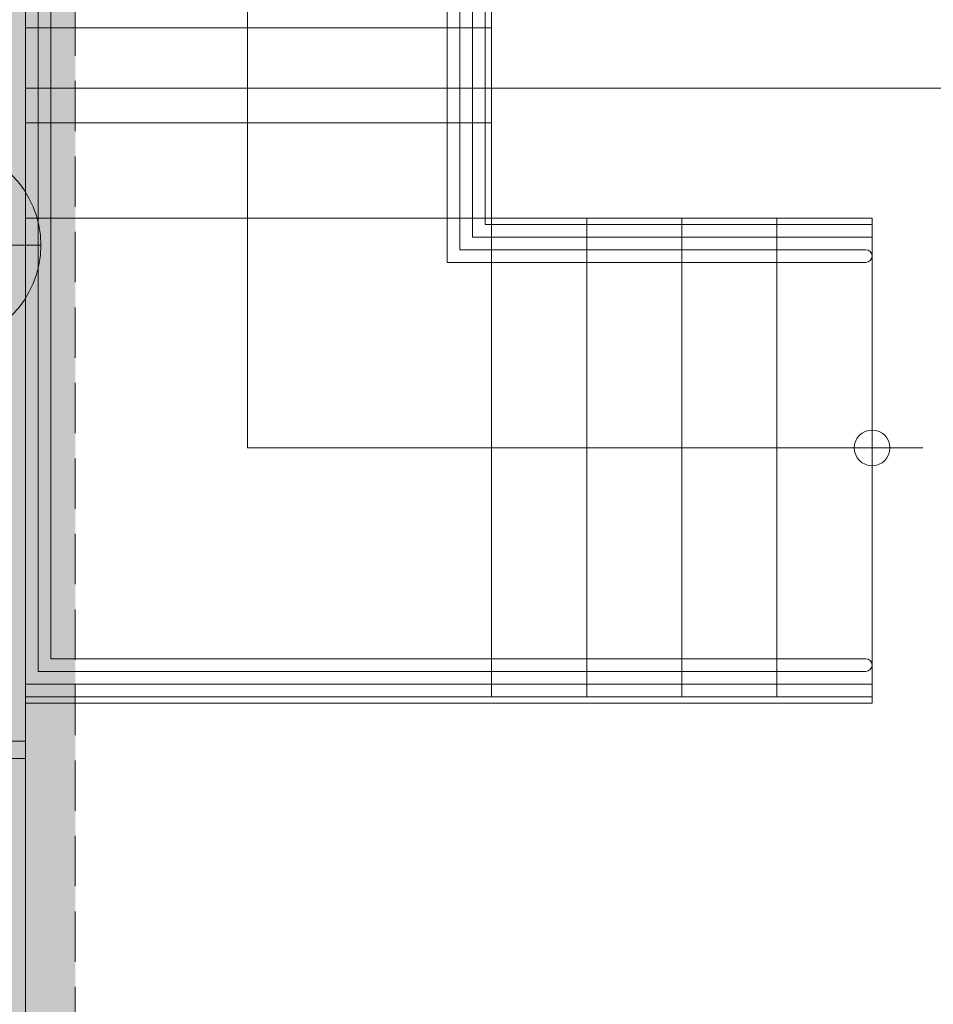
# Model space of a CAD drawing. Units: millimetres. Extents: x 0 to 84.1, y 0 to 59.4.
# Drawn here: x 24.6 to 30.4, y 39.4 to 45.6 of the extents above; entities that cross this region are included whole.
import ezdxf

# ---------------------------------------------------------------- set-up
doc = ezdxf.new("R2010")
doc.units = ezdxf.units.MM
doc.header["$MEASUREMENT"] = 0
doc.linetypes.add('HIDDEN2', pattern=[0.47625, 0.3175, -0.15875])
for name, color, linetype, lineweight in [('AF-Indicação coluna', 5, 'Continuous', 13), ('ARQ', 8, 'Continuous', 9), ('DI-Detalhes', 1, 'HIDDEN2', 9), ('Hachuras', 253, 'Continuous', 0)]:
    doc.layers.add(name, color=color, linetype=linetype, lineweight=lineweight)

msp = doc.modelspace()

# ---------------------------------------------------------------- hatches: boundary and pattern name
at = {"layer": 'AF-Indicação coluna', "linetype": 'Continuous'}
msp.add_hatch(color=151, dxfattribs=at).paths.add_polyline_path([(24.7291, 44.1666), (24.7268, 44.221), (24.7197, 44.2749), (24.7079, 44.328), (24.6915, 44.3799), (24.6707, 44.4301), (24.6456, 44.4784), (24.6164, 44.5243), (24.5832, 44.5674), (24.5465, 44.6076), (24.5064, 44.6443), (24.4632, 44.6774), (24.4173, 44.7067), (24.3691, 44.7318), (24.3188, 44.7526), (24.2669, 44.769), (24.2138, 44.7807), (24.1599, 44.7878), (24.1055, 44.7902), (24.0512, 44.7878), (23.9972, 44.7807), (23.9441, 44.769), (23.8923, 44.7526), (23.842, 44.7318), (23.7937, 44.7067), (23.7479, 44.6774), (23.7047, 44.6443), (23.6646, 44.6076), (23.6278, 44.5674), (23.5947, 44.5243), (23.5655, 44.4784), (23.5404, 44.4301), (23.5195, 44.3799), (23.5032, 44.328), (23.4914, 44.2749), (23.4843, 44.221), (23.4819, 44.1666), (23.4843, 44.1123), (23.4914, 44.0583), (23.5032, 44.0052), (23.5195, 43.9533), (23.5404, 43.9031), (23.5655, 43.8548), (23.5947, 43.8089), (23.6278, 43.7658), (23.6646, 43.7257), (23.7047, 43.6889), (23.7479, 43.6558), (23.7937, 43.6266), (23.842, 43.6014), (23.8923, 43.5806), (23.9441, 43.5643), (23.9972, 43.5525), (24.0512, 43.5454), (24.1055, 43.543), (24.1599, 43.5454), (24.2138, 43.5525), (24.2669, 43.5643), (24.3188, 43.5806), (24.3691, 43.6014), (24.4173, 43.6266), (24.4632, 43.6558), (24.5064, 43.6889), (24.5465, 43.7257), (24.5832, 43.7658), (24.6164, 43.8089), (24.6456, 43.8548), (24.6707, 43.9031), (24.6915, 43.9533), (24.7079, 44.0052), (24.7197, 44.0583), (24.7268, 44.1123)])
at = {"layer": 'Hachuras', "linetype": 'Continuous'}
msp.add_hatch(color=253, dxfattribs=at).paths.add_polyline_path([(13.2462, 36.0447), (24.9454, 36.0447), (24.9454, 50.9176), (21.4191, 50.9176), (21.4191, 55.5719), (11.2652, 55.5719), (11.2652, 50.9176), (13.2462, 50.9176)])

# ---------------------------------------------------------------- linework, layer by layer
at = {"layer": 'AF-Indicação coluna'}
msp.add_line((23.4819, 44.1666), (24.7291, 44.1666), dxfattribs=at)
msp.add_circle((24.1055, 44.1666), 0.6236, dxfattribs=at)
msp.add_circle((24.1055, 44.1666), 0.6236, dxfattribs=at)
at = {"layer": 'ARQ', "lineweight": 5, "ltscale": 38}
for p, q in [((24.6321, 54.9376), (24.6321, 45.1268)), ((24.6321, 45.1268), (24.6321, 41.0376)), ((27.5721, 44.3376), (27.5721, 41.3176)), ((24.6321, 41.0376), (24.6321, 40.9276)), ((24.6321, 40.9276), (24.2521, 40.9276))]:
    msp.add_line(p, q, dxfattribs=at)
msp.add_lwpolyline([(24.6321, 50.9376), (27.5721, 50.9376), (27.5721, 44.3376), (29.9721, 44.3376), (29.9721, 41.2776), (24.6321, 41.2776)], close=True, dxfattribs=at)
for points in [[(24.7121, 49.8576), (24.7121, 41.4776), (29.9321, 41.4776)], [(24.7921, 49.7776), (24.7921, 41.5576), (29.9321, 41.5576)], [(30.2927, 42.8876), (26.0321, 42.8876), (26.0321, 48.5376)], [(29.9321, 44.0576), (27.2921, 44.0576), (27.2921, 47.2776)], [(29.9321, 44.1376), (27.3721, 44.1376), (27.3721, 47.1976)], [(27.4521, 47.1176), (27.4521, 44.2176), (29.9721, 44.2176), (29.9721, 44.2976), (27.5321, 44.2976), (27.5321, 47.0376)], [(27.5721, 46.9976), (27.5721, 44.3376), (29.9721, 44.3376)], [(27.5721, 45.5376), (24.6321, 45.5376)], [(41.7521, 45.1576), (24.6321, 45.1576)], [(27.5721, 44.9376), (24.6321, 44.9376)], [(27.5721, 44.3376), (24.6321, 44.3376)], [(29.9721, 44.3376), (29.9721, 41.2776), (24.6321, 41.2776)], [(28.1721, 41.3176), (28.1721, 44.3376)], [(28.7721, 41.3176), (28.7721, 44.3376)], [(29.3721, 41.3176), (29.3721, 44.3376)], [(24.6321, 41.3976), (29.9721, 41.3976), (29.9721, 41.3176), (24.6321, 41.3176)], [(24.1921, 41.0376), (24.6321, 41.0376)], [(24.6321, 41.0376), (24.6321, 39.0376)]]:
    msp.add_lwpolyline(points, dxfattribs=at)
msp.add_circle((29.9721, 42.8876), 0.1125, dxfattribs=at)
for centre in [(29.9321, 44.0976), (29.9321, 41.5176)]:
    msp.add_arc(centre, 0.04, 270, 90, dxfattribs=at)
at = {"layer": 'DI-Detalhes'}
msp.add_lwpolyline([(13.2462, 50.9176), (24.9454, 50.9176), (24.9454, 36.0447), (13.2462, 36.0447), (13.2462, 50.9176)], dxfattribs=at)

doc.saveas('drawing.dxf')
